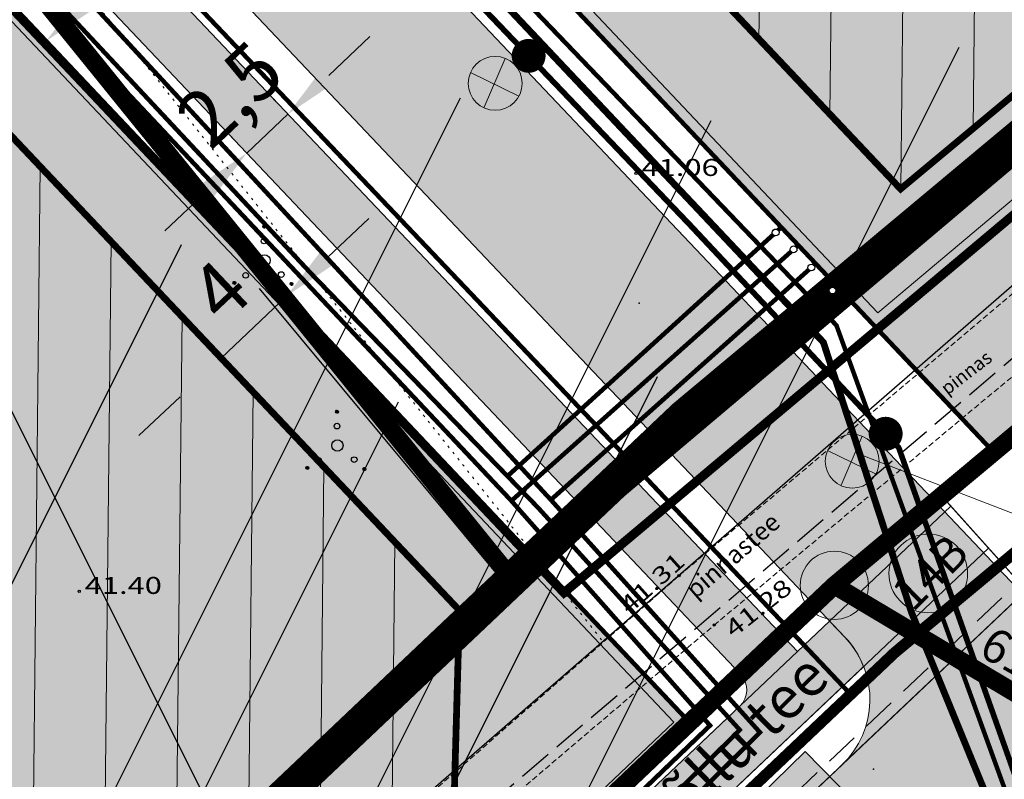
# Model space of a CAD drawing. Units: millimetres. Extents: x 545325 to 554156, y 6582185 to 6589077.
# Drawn here: x 547002 to 547045, y 6583658 to 6583692 of the extents above; entities that cross this region are included whole.
import ezdxf
from ezdxf.enums import TextEntityAlignment as Align

# ---------------------------------------------------------------- set-up
doc = ezdxf.new("R2010")
doc.units = ezdxf.units.MM
doc.set_wipeout_variables(frame=1)
for name, pattern in [('04238 Liiklus_var.1$0$ACAD_ISO04W100', [30.5, 24, -3, 0.5, -3]), ('C1', [2, 1.5, -0.5]), ('DASHED', [0.75, 0.5, -0.25]), ('DASHED2', [9.525, 6.35, -3.175]), ('DOT', [0.25, 0, -0.25]), ('HIDDEN', [0.375, 0.25, -0.125])]:
    doc.linetypes.add(name, pattern=pattern)
for name, color, linetype, lineweight in [('000_kõrval DP', 7, 'Continuous', 0), ('10$$$TEE', 7, 'Continuous', 0), ('AB_hoonestusala', 184, 'Continuous', 15), ('AB_jagamisepiirid', 1, 'Continuous', 30), ('AB_mõõdud', 7, 'Continuous', 0), ('AB_teed', 7, 'Continuous', 0), ('AB_tekstid', 7, 'Continuous', 0), ('AB_uus tee', 7, 'Continuous', 15), ('DETAILIALA', 1, 'Continuous', 40), ('EHITUSKEELD', 142, 'Continuous', 5), ('hatch', 255, 'Continuous', 30), ('HOONESTUS', 78, 'Continuous', 5), ('OP kinnijäetud', 7, 'Continuous', 0), ('OPT_piirdeaed', 7, 'FENCELINE1', 30), ('OPT_tekst', 7, 'Continuous', 0), ('PIIRIRING', 32, 'Continuous', 9), ('PLelekter', 1, 'Continuous', 5), ('PLkrundinurk', 32, 'Continuous', 9), ('PLsadevesi', 6, 'Continuous', 15), ('PLuustee', 7, 'Continuous', 15), ('PLvälisvalgustus', 6, 'VALGUS', 25), ('Vesi_proj1', 6, 'Vesi2', 0), ('VKG2$0$TD G1', 130, 'VKG2$0$GAASITRASS1', 20)]:
    doc.layers.add(name, color=color, linetype=linetype, lineweight=lineweight)
for name, color, linetype in [('01$$$KALMISTUD', 7, 'Continuous'), ('04$$KORGUS', 7, 'Continuous'), ('09$$HALJASTUS', 7, 'Continuous'), ('50', 7, 'Continuous'), ('51', 7, 'Continuous'), ('KANAL_ELEMENDID', 7, 'Continuous'), ('KINNISTUPIIRID', 32, 'Continuous'), ('PIIR', 1, 'Continuous'), ('PLmoodkrundid', 1, 'Continuous'), ('PUNKTID', 7, 'Continuous'), ('PUU', 3, 'Continuous'), ('SITRASS', 7, 'Continuous'), ('TEE', 2, 'Continuous'), ('VEE_S6LMED', 7, 'Continuous')]:
    doc.layers.add(name, color=color, linetype=linetype)
doc.layers.add('AB_hatch_äri', color=7, linetype='Continuous', lineweight=0, true_color=0xceaffd)
doc.layers.add('Kanal_proj1', color=7, linetype='Kanal1', lineweight=0, true_color=0x661a00)
doc.layers.add('AB_pindala', color=1, linetype='Continuous', lineweight=0, plot=False)
doc.styles.add('ARIAL', font='ARIAL.TTF')
doc.styles.add('ITALICT', font='ITALICT', dxfattribs={"height": 0.2})
doc.styles.add('ROMANC', font='romanc.shx', dxfattribs={"height": 1.3})
doc.styles.add('ROMANS', font='ROMANS.shx')
doc.styles.add('txt', font='TXT', dxfattribs={"height": 0.2})
doc.styles.add('VKG2$0$ROMANC', font='romanc', dxfattribs={"height": 0.75})
doc.linetypes.add('-S-', pattern='A,10,-1.5,["S",ROMANS,S=1.4,R=0,X=-0.7,Y=-0.7],-1.5,10,-3', length=26)
doc.linetypes.add('FENCELINE1', pattern='A,0.25,-0.1,[133,ltypeshp.shx,S=0.1,R=0,X=-0.1,Y=0],-0.1,1', length=1.45)
doc.linetypes.add('Kaabel uus1', pattern='A,12.7,-5.08,["W1",ARIAL,S=2.54,R=0,X=-2.54,Y=-1.27],-5.08', length=22.86)
doc.linetypes.add('Kanal1', pattern='A,3.4,-0.4,["K1",Standard,S=0.5,R=0,X=-0.1,Y=-0.25],-1.2', length=5)
doc.linetypes.add('LEHTPUU', pattern='A,0,[133,geodeet.shx,S=0.75,R=0,X=0,Y=0],-5.6', length=5.6)
doc.linetypes.add('SADEVESI', pattern='A,5,-0.75,["SK",ROMANC,S=1,R=0,X=-1,Y=-0.5],-0.75,5,-1.5', length=13)
doc.linetypes.add('VALGUS', pattern='A,7,-1.2,["VV",ROMANS,S=1,R=0,X=-1,Y=-0.5],-1', length=9.2)
doc.linetypes.add('Vesi1', pattern='A,3.4,-0.4,["V1",Standard,S=0.5,R=0,X=-0.1,Y=-0.25],-1.2', length=5)
doc.linetypes.add('Vesi2', pattern='A,3.4,-0.4,["V2",Standard,S=0.5,R=0,X=-0.1,Y=-0.25],-1.2', length=5)
doc.linetypes.add('VKG2$0$GAASITRASS1', pattern='A,2.5,-1.5,["G1",VKG2$0$ROMANC,S=2,R=0,X=-0.8,Y=-0.8],-3,7.5', length=14.5)
doc.dimstyles.new('ISO-25', dxfattribs={"dimtxt": 2.5, "dimasz": 2.5, "dimexe": 1.25, "dimexo": 0.625, "dimtad": 1, "dimtxsty": 'Standard', "dimcen": 2.5, "dimadec": 0, "dimazin": 0, "dimtfac": 1, "dimtmove": 0, "dimatfit": 3, "dimfxl": 1, "dimarcsym": 0})
pattern_1 = [(89.3982, (546789.4772, 6583344.2833), (-3.174825, 0.033349), [])]

# ---------------------------------------------------------------- blocks, each defined once
blk = doc.blocks.new('KORGUS')
at = {"layer": '04$$KORGUS', "color": 3, "linetype": 'Continuous'}
blk.add_circle((0, 0), 10, dxfattribs=at)
blk = doc.blocks.new('A$C66617B02')
at = {"layer": '01$$$KALMISTUD', "color": 1, "linetype": 'Continuous', "lineweight": 0}
blk.add_line((547118.13, 6583733.76), (547037.77, 6583666.65), dxfattribs=at)
at = {"layer": '01$$$KALMISTUD', "color": 38, "linetype": 'Continuous', "lineweight": 0}
blk.add_lwpolyline([(547098.39, 6583630.52), (547037.77, 6583666.65), (546906.02, 6583541.79), (546952.83, 6583523.08)], dxfattribs=at)
at = {"layer": '09$$HALJASTUS', "color": 3, "linetype": 'DOT', "lineweight": 0}
blk.add_open_spline([(547027.47, 6583664.24, 41.26), (547020.413, 6583673.14, 41.267), (547013.357, 6583682.04, 41.273), (547006.3, 6583690.94, 41.28), (547001.868, 6583696.53, 41.284), (546995.406, 6583700.144, 41.218), (546989.72, 6583704.47, 41.18)], degree=3, knots=[0, 0, 0, 0, 0.614234, 0.614234, 0.614234, 1, 1, 1, 1], dxfattribs=at)
at = {"layer": '10$$$TEE', "color": 7, "linetype": 'HIDDEN', "lineweight": 0}
for p, q in [((547030.9, 6583667.08, 41.31), (547054.83, 6583687.32, 41.3)), ((547032.45, 6583664.89, 41.28), (547056.03, 6583684.55, 41.39)), ((547005.3, 6583644.62, 41.55), (547030.9, 6583667.08, 41.31)), ((547007, 6583643.21, 41.58), (547032.45, 6583664.89, 41.28))]:
    blk.add_line(p, q, dxfattribs=at)
at = {"layer": '50', "color": 30, "linetype": 'Continuous', "lineweight": 0}
blk.add_open_spline([(546874.61, 6583605.63, 41), (546882.59, 6583620.143, 41), (546890.57, 6583634.657, 41), (546898.55, 6583649.17, 41), (546900.419, 6583652.569, 41), (546898.11, 6583656.942, 41), (546896.48, 6583660.62, 41), (546895.588, 6583662.632, 41), (546894.687, 6583664.393, 41), (546893.08, 6583666, 41), (546890.068, 6583669.011, 41), (546886.89, 6583671.401, 41), (546883.01, 6583672.39, 41), (546872.592, 6583675.045, 41), (546861.958, 6583675.995, 41), (546851.55, 6583678.36, 41), (546842.978, 6583680.308, 41), (546834.505, 6583682.394, 41), (546826.04, 6583685.05, 41), (546820.473, 6583686.796, 41), (546816.116, 6583689.941, 41), (546811.82, 6583694.98, 41), (546810.276, 6583696.791, 41), (546809.413, 6583699.023, 41), (546809.84, 6583700.89, 41), (546810.282, 6583702.822, 41), (546811.49, 6583704.716, 41), (546813.06, 6583706.48, 41), (546815.569, 6583709.298, 41), (546817.845, 6583711.71, 41), (546821.11, 6583712.92, 41), (546828.979, 6583715.835, 41), (546836.92, 6583717.867, 41), (546844.96, 6583719.88, 41), (546846.8, 6583720.341, 41), (546848.744, 6583720.385, 41), (546850.51, 6583721.11, 41), (546851.465, 6583721.502, 41), (546852.333, 6583722.044, 41), (546853.23, 6583722.54, 41), (546861.282, 6583726.994, 41), (546868.948, 6583732.011, 41), (546877.17, 6583736.25, 41), (546881.211, 6583738.333, 41), (546885.584, 6583739.445, 41), (546889.96, 6583740.75, 41), (546895.827, 6583742.499, 41), (546901.774, 6583743.626, 41), (546907.7, 6583744.72, 41), (546911.222, 6583745.37, 41), (546916.022, 6583746.837, 41), (546918.49, 6583744.18, 41), (546922.057, 6583740.341, 41), (546925.488, 6583736.478, 41), (546928.99, 6583732.63, 41), (546932.691, 6583728.564, 41), (546935.507, 6583724.113, 41), (546940.1, 6583720.44, 41), (546944.057, 6583717.277, 41), (546949.47, 6583719.061, 41), (546954.16, 6583718.4, 41), (546961.132, 6583717.418, 41), (546968.164, 6583717.02, 41), (546975.08, 6583715.5, 41), (546982.294, 6583713.915, 41), (546988.146, 6583708.802, 41), (546994.61, 6583705.31, 41), (546998.918, 6583702.983, 41), (547003.121, 6583700.55, 41), (547007.47, 6583698.23, 41), (547011.589, 6583696.033, 41), (547016.124, 6583694.601, 41), (547020.66, 6583693.83, 41), (547027.447, 6583692.677, 41), (547034.823, 6583692.958, 41), (547041.43, 6583695.08, 41), (547041.584, 6583695.129, 41), (547041.737, 6583695.179, 41), (547041.89, 6583695.23, 41)], degree=3, knots=[0, 0, 0, 0, 0.117908, 0.117908, 0.117908, 0.145519, 0.145519, 0.145519, 0.160621, 0.160621, 0.160621, 0.188922, 0.188922, 0.188922, 0.264909, 0.264909, 0.264909, 0.32749, 0.32749, 0.32749, 0.368647, 0.368647, 0.368647, 0.383438, 0.383438, 0.383438, 0.398746, 0.398746, 0.398746, 0.423209, 0.423209, 0.423209, 0.482166, 0.482166, 0.482166, 0.495655, 0.495655, 0.495655, 0.502947, 0.502947, 0.502947, 0.568413, 0.568413, 0.568413, 0.600587, 0.600587, 0.600587, 0.643725, 0.643725, 0.643725, 0.669361, 0.669361, 0.669361, 0.706402, 0.706402, 0.706402, 0.745541, 0.745541, 0.745541, 0.779254, 0.779254, 0.779254, 0.829372, 0.829372, 0.829372, 0.881645, 0.881645, 0.881645, 0.916481, 0.916481, 0.916481, 0.949476, 0.949476, 0.949476, 0.998852, 0.998852, 0.998852, 1, 1, 1, 1], dxfattribs=at)
at = {"layer": '50', "color": 30, "linetype": 'DASHED', "lineweight": 0}
blk.add_open_spline([(547075.73, 6583668.31, 41.5), (547074.786, 6583666.695, 41.5), (547073.618, 6583665.247, 41.5), (547072.51, 6583663.73, 41.5), (547057.291, 6583642.897, 41.5), (547039.33, 6583624.107, 41.5), (547021.73, 6583606.01, 41.5), (547016.504, 6583600.636, 41.5), (547002.876, 6583598.615, 41.5), (546998.91, 6583605.42, 41.5), (546997.437, 6583607.948, 41.5), (546998.45, 6583611.292, 41.5), (546999.06, 6583613.9, 41.5), (547001.517, 6583624.403, 41.5), (547017.687, 6583635.402, 41.5), (547012.71, 6583645.21, 41.5), (547012.389, 6583645.843, 41.5), (547011.944, 6583646.458, 41.5), (547011.51, 6583647.06, 41.5)], degree=3, knots=[0, 0, 0, 0, 0.037288, 0.037288, 0.037288, 0.549306, 0.549306, 0.549306, 0.701342, 0.701342, 0.701342, 0.757829, 0.757829, 0.757829, 0.985314, 0.985314, 0.985314, 1, 1, 1, 1], dxfattribs=at)
at = {"layer": '51', "color": 38, "linetype": 'Continuous', "lineweight": 0}
blk.add_lwpolyline([(546766.67, 6583701.05), (546906.1, 6583541.64), (546976.1, 6583608.07), (546940.16, 6583658), (546989.36, 6583705.06), (547025.81, 6583666.46), (547113.75, 6583740.38), (547059.08, 6583826.54), (546973.71, 6583830.73), (546921.27, 6583833.3)], close=True, dxfattribs=at)
at = {"layer": '04$$KORGUS', "color": 3, "linetype": 'Continuous', "lineweight": 0, "xscale": 0.005001210721403692, "yscale": 0.005001210721403692, "zscale": 0.005001210721403692}
for p in [(547028.99, 6583684.89, 41.06), (547030.9, 6583667.08, 41.31), (547004.35, 6583666.39, 41.4), (547032.45, 6583664.89, 41.28)]:
    blk.add_blockref('KORGUS', p, dxfattribs=at)
at = {"layer": '04$$KORGUS', "color": 3, "linetype": 'Continuous', "lineweight": 0, "style": 'ITALICT', "width": 1.333333}
for s, p in [('41.06', (547029.24, 6583684.77, 41.06)), ('41.40', (547004.6, 6583666.27, 41.4))]:
    blk.add_text(s, height=0.75, dxfattribs=at).set_placement(p)
for s, rotation, p in [('41.31', 41.8452, (547028.69, 6583665.34, 41.31)), ('41.28', 38.3952, (547033.3, 6583664.3, 41.28))]:
    blk.add_text(s, height=0.75, rotation=rotation, dxfattribs=at).set_placement(p)
at = {"layer": '10$$$TEE', "color": 7, "linetype": 'Continuous', "lineweight": 0, "style": 'txt'}
blk.add_text('pinnas', height=0.6, rotation=37.5083, dxfattribs=at).set_placement((547043.653, 6583676.003, 35.36), align=Align.MIDDLE)
blk = doc.blocks.new('kükita planeering')
at = {"layer": 'PLkrundinurk', "lineweight": 0}
blk.add_circle((548907.084, 6582863.765), 1.511, dxfattribs=at)
at = {"layer": 'PLmoodkrundid', "lineweight": 0}
for points in [[(548877.634, 6582835.855), (548927.952, 6582803.632), (548949.101, 6582823.606), (548958.14, 6582813.988), (548970.672, 6582825.864), (549030.169, 6582863.714), (548987.444, 6582930.875), (548907.084, 6582863.765), (548877.634, 6582835.855)], [(548894.985, 6582824.744), (548927.952, 6582803.632), (548949.101, 6582823.606), (548958.14, 6582813.988), (548970.672, 6582825.864), (549030.169, 6582863.714), (548987.444, 6582930.875), (548911.831, 6582867.73), (548924.933, 6582853.126), (548894.985, 6582824.744)]]:
    blk.add_lwpolyline(points, close=True, dxfattribs=at)
at = {"layer": 'PLmoodkrundid', "lineweight": 0, "elevation": 37.86}
blk.add_lwpolyline([(548894.985, 6582824.744), (548924.933, 6582853.126), (548911.831, 6582867.73), (548907.084, 6582863.765), (548900.678, 6582857.694), (548877.634, 6582835.855)], close=True, dxfattribs=at)
at = {"layer": 'PLuustee', "lineweight": 0}
blk.add_lwpolyline([(548912.24, 6582867.274), (548798.222, 6582759.219), (548783.366, 6582744.631), (548765.202, 6582730.062, 0.139733), (548768.434, 6582729.449), (548784.93, 6582742.681), (548799.942, 6582757.404), (548867.463, 6582821.394)], format="xyb", dxfattribs=at)
for points in [[(548872.316, 6582825.993), (548913.91, 6582865.412)], [(548885.86, 6582835.385), (548915.581, 6582863.551)]]:
    blk.add_lwpolyline(points, dxfattribs=at)
at = {"layer": 'PLuustee', "linetype": 'DASHED', "lineweight": 0, "ltscale": 3}
blk.add_lwpolyline([(548799.089, 6582753.84), (548915.246, 6582863.923)], dxfattribs=at)
blk = doc.blocks.new('*D149')
at = {"layer": 'AB_mõõdud', "color": 0, "linetype": 'Continuous', "lineweight": -2}
for p, q in [((547015.355, 6583681.173), (547017.172, 6583682.89)), ((547013.849, 6583679.127), (547012.679, 6583680.366)), ((547010.629, 6583676.711), (547013.537, 6583679.457)), ((547010.941, 6583676.38), (547009.771, 6583677.619)), ((547008.811, 6583674.994), (547006.993, 6583673.278))]:
    blk.add_line(p, q, dxfattribs=at)
at = {"layer": 'AB_mõõdud', "color": 0, "linetype": 'Continuous', "lineweight": 0}
for points in [[(547015.069, 6583681.476), (547015.641, 6583680.87), (547013.537, 6583679.457)], [(547008.525, 6583675.297), (547009.097, 6583674.691), (547010.629, 6583676.711)]]:
    blk.add_solid(points, dxfattribs=at)
at = {"layer": 'Defpoints', "color": 0, "linetype": 'Continuous', "lineweight": 0}
for p in [(547013.537, 6583679.457), (547014.278, 6583678.672), (547011.37, 6583675.926)]:
    blk.add_point(p, dxfattribs=at)
at = {"layer": 'AB_mõõdud', "color": 0, "linetype": 'Continuous', "lineweight": 0, "insert": (547010.796, 6583679.447), "char_height": 2.5, "attachment_point": 5, "rotation": 43.3591}
blk.add_mtext('4', dxfattribs=at)
blk = doc.blocks.new('*D170')
at = {"layer": 'AB_mõõdud', "color": 0, "linetype": 'Continuous', "lineweight": -2}
for p, q in [((547015.811, 6583703.266), (547016.83, 6583702.187)), ((547004.702, 6583692.454), (547014.154, 6583701.38)), ((547000.854, 6583692.888), (547003.743, 6583689.829))]:
    blk.add_line(p, q, dxfattribs=at)
at = {"layer": 'AB_mõõdud', "color": 0, "linetype": 'Continuous', "lineweight": 0}
for points in [[(547013.868, 6583701.683), (547014.44, 6583701.077), (547015.972, 6583703.096)], [(547004.416, 6583692.757), (547004.988, 6583692.151), (547002.884, 6583690.738)]]:
    blk.add_solid(points, dxfattribs=at)
at = {"layer": 'Defpoints', "color": 0, "linetype": 'Continuous', "lineweight": 0}
for p in [(547015.382, 6583703.72), (547015.972, 6583703.096), (547000.425, 6583693.343)]:
    blk.add_point(p, dxfattribs=at)
at = {"layer": 'AB_mõõdud', "color": 0, "linetype": 'Continuous', "lineweight": 0, "insert": (547008.141, 6583698.28), "char_height": 2.5, "attachment_point": 5, "rotation": 43.3591}
blk.add_mtext('18', dxfattribs=at)
blk = doc.blocks.new('*D172')
at = {"layer": 'AB_mõõdud', "color": 0, "linetype": 'Continuous', "lineweight": -2}
for p, q in [((547015.398, 6583689.223), (547017.212, 6583690.943)), ((547013.154, 6583687.956), (547012.724, 6583688.41)), ((547011.765, 6583685.779), (547013.584, 6583687.503)), ((547011.335, 6583686.232), (547010.905, 6583686.686)), ((547009.951, 6583684.059), (547008.137, 6583682.339))]:
    blk.add_line(p, q, dxfattribs=at)
at = {"layer": 'AB_mõõdud', "color": 0, "linetype": 'Continuous', "lineweight": 0}
for points in [[(547015.112, 6583689.525), (547015.685, 6583688.921), (547013.584, 6583687.503)], [(547009.664, 6583684.361), (547010.238, 6583683.756), (547011.765, 6583685.779)]]:
    blk.add_solid(points, dxfattribs=at)
at = {"layer": 'Defpoints', "color": 0, "linetype": 'Continuous', "lineweight": 0}
for p in [(547013.584, 6583687.503), (547013.584, 6583687.503), (547011.765, 6583685.779)]:
    blk.add_point(p, dxfattribs=at)
at = {"layer": 'AB_mõõdud', "color": 0, "linetype": 'Continuous', "lineweight": 0, "insert": (547011.241, 6583688.153), "char_height": 2.5, "attachment_point": 5, "rotation": 43.4727}
blk.add_mtext('2,5', dxfattribs=at)
blk = doc.blocks.new('VKT_vk_kraan_w')
at = {"layer": 'KANAL_ELEMENDID', "color": 0, "linetype": 'Continuous'}
blk.add_line((0, 0), (0, 0), dxfattribs=at)
at = {"color": 0, "linetype": 'Continuous'}
blk.add_wipeout([(-0.151, 0.003), (-0.148, -0.027), (-0.14, -0.055), (-0.127, -0.081), (-0.109, -0.105), (-0.086, -0.124), (-0.06, -0.138), (-0.032, -0.147), (-0.003, -0.151), (0.027, -0.148), (0.055, -0.14), (0.081, -0.127), (0.105, -0.109), (0.124, -0.086), (0.138, -0.06), (0.147, -0.032), (0.151, -0.003), (0.148, 0.027), (0.14, 0.055), (0.127, 0.081), (0.109, 0.105), (0.086, 0.124), (0.06, 0.138), (0.032, 0.147), (0.003, 0.151), (-0.027, 0.148), (-0.055, 0.14), (-0.081, 0.127), (-0.105, 0.109), (-0.124, 0.086), (-0.138, 0.06), (-0.147, 0.032)], dxfattribs=at).dxf.layer = 'KANAL_ELEMENDID'
at = {"layer": 'KANAL_ELEMENDID', "color": 0, "linetype": 'Continuous'}
blk.add_circle((0, 0), 0.15, dxfattribs=at)
blk = doc.blocks.new('MURU')
at = {"layer": '09$$HALJASTUS', "color": 3, "linetype": 'Continuous'}
for p, q in [((-49.99, 49.99), (0, -49.99)), ((0, -49.99), (49.99, 49.99))]:
    blk.add_line(p, q, dxfattribs=at)
blk = doc.blocks.new('*X63')
at = {"color": 0}
for p, q in [((2.26, -2.089), (2.389, -1.959)), ((2.261, -2.071), (2.371, -1.96)), ((2.261, -2.105), (2.405, -1.961)), ((2.265, -2.119), (2.42, -1.964)), ((2.265, -2.048), (2.349, -1.965)), ((2.269, -2.132), (2.433, -1.969)), ((2.275, -2.144), (2.445, -1.975)), ((2.281, -2.015), (2.315, -1.98)), ((2.282, -2.155), (2.456, -1.981)), ((2.29, -2.165), (2.466, -1.989)), ((2.298, -2.174), (2.475, -1.998)), ((2.308, -2.183), (2.483, -2.007)), ((2.318, -2.19), (2.49, -2.017)), ((2.329, -2.196), (2.497, -2.029)), ((2.342, -2.202), (2.502, -2.041)), ((2.355, -2.206), (2.506, -2.055)), ((2.37, -2.208), (2.509, -2.07)), ((2.387, -2.209), (2.51, -2.086)), ((2.406, -2.207), (2.508, -2.106)), ((2.431, -2.2), (2.501, -2.131))]:
    blk.add_line(p, q, dxfattribs=at)
blk = doc.blocks.new('*X64')
at = {"color": 0}
for p, q in [((-2.79, -1.977), (-2.671, -1.857)), ((-2.79, -1.994), (-2.653, -1.858)), ((-2.788, -1.957), (-2.691, -1.86)), ((-2.787, -2.01), (-2.638, -1.86)), ((-2.783, -2.023), (-2.624, -1.864)), ((-2.779, -1.931), (-2.717, -1.868)), ((-2.778, -2.036), (-2.612, -1.869)), ((-2.772, -2.047), (-2.6, -1.876)), ((-2.765, -2.058), (-2.59, -1.883)), ((-2.757, -2.067), (-2.58, -1.891)), ((-2.748, -2.076), (-2.572, -1.9)), ((-2.738, -2.084), (-2.564, -1.91)), ((-2.727, -2.091), (-2.557, -1.92)), ((-2.716, -2.097), (-2.551, -1.932)), ((-2.703, -2.102), (-2.546, -1.945)), ((-2.688, -2.105), (-2.543, -1.959)), ((-2.673, -2.107), (-2.541, -1.975)), ((-2.655, -2.107), (-2.541, -1.993)), ((-2.633, -2.103), (-2.545, -2.014)), ((-2.604, -2.091), (-2.557, -2.044))]:
    blk.add_line(p, q, dxfattribs=at)
blk = doc.blocks.new('*X65')
at = {"color": 0}
for p, q in [((-0.158, 2.989), (-0.028, 3.118)), ((-0.157, 3.007), (-0.047, 3.118)), ((-0.156, 2.973), (-0.012, 3.117)), ((-0.153, 2.958), (0.002, 3.113)), ((-0.153, 3.029), (-0.069, 3.113)), ((-0.148, 2.945), (0.015, 3.109)), ((-0.142, 2.933), (0.027, 3.103)), ((-0.137, 3.063), (-0.102, 3.097)), ((-0.136, 2.922), (0.038, 3.096)), ((-0.128, 2.912), (0.048, 3.089)), ((-0.12, 2.903), (0.057, 3.08)), ((-0.11, 2.895), (0.065, 3.071)), ((-0.1, 2.888), (0.073, 3.06)), ((-0.088, 2.881), (0.079, 3.049)), ((-0.076, 2.876), (0.084, 3.037)), ((-0.062, 2.872), (0.089, 3.023)), ((-0.048, 2.869), (0.091, 3.008)), ((-0.031, 2.868), (0.092, 2.991)), ((-0.011, 2.87), (0.09, 2.972)), ((0.014, 2.877), (0.083, 2.947))]:
    blk.add_line(p, q, dxfattribs=at)
blk = doc.blocks.new('vosa')
at = {"layer": 'PUU'}
for centre, radius in [((-0.033, 2.993), 0.125), ((-0.033, 1.714), 0.25), ((0, 0), 0.5), ((-1.661, -1.325), 0.25), ((1.485, -1.254), 0.25), ((-2.665, -1.982), 0.125), ((2.385, -2.084), 0.125)]:
    blk.add_circle(centre, radius, dxfattribs=at)
for name in ['*X65', '*X64', '*X63']:
    blk.add_blockref(name, (0, 0), dxfattribs=at)
blk = doc.blocks.new('A$C5F85131E')
at = {"layer": 'AB_uus tee', "linetype": 'Continuous', "ltscale": 10}
blk.add_line((547039.194, 6583665.801), (547049.904, 6583659.418), dxfattribs=at)
at = {"layer": 'DETAILIALA', "linetype": 'C1', "ltscale": 6, "const_width": 1.5}
blk.add_lwpolyline([(546887.801, 6583538.301), (547031.119, 6583674.124), (547120.457, 6583748.732), (547294.44, 6583474.777), (547240.521, 6583446.295), (547287.946, 6583378.4), (546887.801, 6583538.301)], close=True, dxfattribs=at)
at = {"layer": 'EHITUSKEELD', "linetype": 'Continuous'}
blk.add_line((547044.665, 6583667.197), (547092.431, 6583707.087), dxfattribs=at)
at = {"layer": 'HOONESTUS', "const_width": 0.5}
blk.add_lwpolyline([(547072.448, 6583606.862), (547017.806, 6583642.219), (547040.43, 6583663.66), (547092.424, 6583707.081), (547128.29, 6583650.623), (547098.886, 6583631.918)], close=True, dxfattribs=at)
at = {"layer": 'KINNISTUPIIRID', "const_width": 0.8}
for points in [[(546975.795, 6583607.916), (546937.69, 6583657.38), (546989.12, 6583709.44), (547023.515, 6583666.918), (547112.717, 6583742.268)], [(546906.02, 6583541.79), (547037.77, 6583666.65), (547118.13, 6583733.76), (547235.98, 6583548.51), (547280.21, 6583478.57), (547225.84, 6583449.85), (547260.59, 6583400.1), (546978.878, 6583512.675), (546906.02, 6583541.79)], [(547037.77, 6583666.65), (547235.98, 6583548.51)]]:
    blk.add_lwpolyline(points, dxfattribs=at)
at = {"layer": 'PIIR', "const_width": 0.5}
blk.add_lwpolyline([(547072.6, 6583601.495), (547071.393, 6583602.78), (547011.363, 6583641.624), (547037.77, 6583666.65), (547118.13, 6583733.76), (547160.855, 6583666.6), (547101.358, 6583628.749), (547072.6, 6583601.495)], close=True, dxfattribs=at)
at = {"layer": 'PIIRIRING'}
blk.add_circle((547037.77, 6583666.65), 1.511, dxfattribs=at)
at = {"layer": 'PUNKTID'}
for p in [(547029.138, 6583679.141), (547039.506, 6583658.506)]:
    blk.add_point(p, dxfattribs=at)
at = {"layer": 'PUU', "linetype": 'LEHTPUU'}
blk.add_line((547023.228, 6583666.684), (547012.328, 6583679.79), dxfattribs=at)
at = {"layer": 'TEE'}
blk.add_line((547018.404, 6583656.256), (547046.385, 6583680.567), dxfattribs=at)
at = {"layer": 'TEE', "linetype": 'C1'}
blk.add_line((547047.927, 6583678.637), (547019.998, 6583654.797), dxfattribs=at)
at = {"layer": 'PUU', "xscale": 0.5, "yscale": 0.5, "zscale": 0.5}
for name, p in [('MURU', (547018.293, 6583665.469)), ('MURU', (546996.228, 6583663.227)), ('MURU', (547007.323, 6583662.23)), ('vosa', (547012.55, 6583681.032)), ('MURU', (546983.886, 6583656.747)), ('MURU', (547004.954, 6583650.891)), ('MURU', (546993.485, 6583649.77)), ('vosa', (547015.778, 6583672.84))]:
    blk.add_blockref(name, p, dxfattribs=at)
at = {"layer": 'TEE'}
blk.add_text('pinnastee', height=0.8, rotation=40.8225, dxfattribs=at).set_placement((547031.617, 6583666.015))

msp = doc.modelspace()

# ---------------------------------------------------------------- hatches: boundary and pattern name
at = {"layer": 'AB_hatch_äri', "linetype": 'Continuous', "lineweight": 0}
for points in [[(547001.026, 6583720.231), (547090.341, 6583777.31), (547113.75, 6583740.38), (547039.612, 6583678.061), (547003.612, 6583716.184)], [(547118.13, 6583733.76), (547044.824, 6583672.541), (547039.612, 6583678.061), (547113.86, 6583740.472)], [(546976.1, 6583608.07), (546940.16, 6583658), (546989.36, 6583705.06), (547031.372, 6583660.57)]]:
    msp.add_hatch(color=256, dxfattribs=at).paths.add_polyline_path(points)
at = {"layer": 'AB_hoonestusala', "linetype": 'Continuous', "lineweight": 0}
h = msp.add_hatch(dxfattribs=at)
h.set_pattern_fill('ANSI31', color=256, style=0)
h.set_pattern_definition(pattern_1)
h.paths.add_polyline_path([(546989.216, 6583699.387), (547021.178, 6583665.539), (547020.915, 6583656.169), (546976.668, 6583614.128), (546945.439, 6583657.514)])
at = {"layer": 'AB_teed', "linetype": 'Continuous'}
h = msp.add_hatch(color=254, dxfattribs=at)
edge = h.paths.add_edge_path()
edge.add_line((546700.54, 6583654.681), (546704.279, 6583648.726))
edge.add_line((546704.279, 6583648.726), (546756.917, 6583689.16))
edge.add_arc((546766.055, 6583677.264), 15, 34.2953, 127.5294, ccw=False)
edge.add_line((546778.447, 6583685.716), (546788.067, 6583674.414))
edge.add_line((546788.067, 6583674.414), (546857.916, 6583577.78))
edge.add_line((546857.916, 6583577.78), (546888.178, 6583530.443))
edge.add_line((546888.178, 6583530.443), (546915.316, 6583487.993))
edge.add_line((546915.316, 6583487.993), (546921.091, 6583491.956))
edge.add_line((546921.091, 6583491.956), (546903.816, 6583518.977))
edge.add_arc((546908.936, 6583522.221), 6.06, 123.1214, 212.3539, ccw=False)
edge.add_line((546905.625, 6583527.296), (546930.63, 6583547.353))
edge.add_line((546930.63, 6583547.353), (546932.62, 6583549.089))
edge.add_line((546932.62, 6583549.089), (547006.128, 6583618.774))
edge.add_line((547006.128, 6583618.774), (547020.676, 6583632.539))
edge.add_line((547020.676, 6583632.539), (547050.943, 6583661.224))
edge.add_line((547050.943, 6583661.224), (547046.267, 6583666.436))
edge.add_line((547046.267, 6583666.436), (547027.132, 6583648.302))
edge.add_line((547027.132, 6583648.302), (546974.449, 6583598.374))
edge.add_line((546974.449, 6583598.374), (546936.643, 6583562.545))
edge.add_line((546936.643, 6583562.545), (546926.25, 6583552.813))
edge.add_line((546926.25, 6583552.813), (546902.333, 6583533.629))
edge.add_arc((546898.579, 6583538.31), 6, 212.5908, 308.7323, ccw=False)
edge.add_line((546893.523, 6583535.078), (546891.583, 6583538.113))
edge.add_line((546891.583, 6583538.113), (546863.668, 6583581.779))
edge.add_line((546863.668, 6583581.779), (546793.466, 6583678.893))
edge.add_line((546793.466, 6583678.893), (546781.239, 6583694.356))
edge.add_arc((546791.284, 6583701.824), 12.516, 132.514, 216.6311, ccw=False)
edge.add_line((546782.826, 6583711.05), (546790.307, 6583718.452))
edge.add_line((546790.307, 6583718.452), (546858.164, 6583786.996))
edge.add_arc((546847.504, 6583797.549), 15, 315.2884, 340.8078)
edge.add_arc((546828.143, 6583804.288), 35.5, 340.8078, 403.6299)
edge.add_arc((546890.029, 6583863.283), 50, 211.2128, 223.6299, ccw=False)
edge.add_line((546847.267, 6583837.372), (546839.678, 6583850.663))
edge.add_line((546839.678, 6583850.663), (546835.592, 6583844.221))
edge.add_line((546835.592, 6583844.221), (546846.776, 6583824.673))
edge.add_arc((546816.72, 6583806.462), 35.143, -42.4922, 31.2128, ccw=False)
edge.add_arc((550268.26, 6580644.569), 4645.743, 137.507767, 137.694402)
edge.add_arc((550268.258, 6580644.571), 4645.74, 137.694402, 137.73144)
edge.add_arc((550268.262, 6580644.567), 4645.746, 137.73144, 137.814743)
edge.add_arc((546628.506, 6583943.19), 266.355, 312.76202, 317.81474, ccw=False)
edge.add_arc((546803.661, 6583753.788), 8.377, 270.2884, 312.762, ccw=False)
edge.add_arc((546803.661, 6583753.788), 8.377, 227.8147, 270.2884, ccw=False)
edge.add_line((546798.036, 6583747.58), (546788.863, 6583756.661))
edge.add_line((546788.863, 6583756.661), (546784.641, 6583752.397))
edge.add_line((546784.641, 6583752.397), (546793.814, 6583743.316))
edge.add_arc((546788.186, 6583737.631), 8, 0.2884, 45.2884, ccw=False)
edge.add_arc((546788.186, 6583737.631), 8, -44.8547, 0.2884, ccw=False)
edge.add_line((546793.857, 6583731.988), (546785.782, 6583723.837))
edge.add_line((546785.782, 6583723.837), (546773.749, 6583711.876))
edge.add_line((546773.749, 6583711.876), (546760.037, 6583700.383))
edge.add_line((546760.037, 6583700.383), (546745.957, 6583689.568))
edge.add_line((546745.957, 6583689.568), (546700.54, 6583654.681))
h = msp.add_hatch(color=254, dxfattribs=at)
edge = h.paths.add_edge_path()
edge.add_arc((547035.343, 6583661.594), 3.999, 313.7361, 403.4692)
edge.add_line((547038.246, 6583664.345), (546995.295, 6583709.701))
edge.add_line((546995.295, 6583709.701), (546974.91, 6583741.595))
edge.add_arc((546967.055, 6583756.671), 17, -38.5396, 297.5218, ccw=False)
edge.add_line((546980.352, 6583746.079), (547000.834, 6583714.032))
edge.add_line((547000.834, 6583714.032), (547046.092, 6583666.271))
edge.add_line((547046.092, 6583666.271), (547038.108, 6583658.704))
edge = h.paths.add_edge_path(flags=16)
edge.add_arc((546967.055, 6583756.671), 7, 0, 360)
at = {"layer": 'AB_teed', "linetype": 'Continuous', "true_color": 0xe4d167}
h = msp.add_hatch(color=53, dxfattribs=at)
edge = h.paths.add_edge_path()
edge.add_line((546895.964, 6583533.008), (546914.052, 6583547.516))
edge.add_line((546914.052, 6583547.516), (546943.114, 6583575.566))
edge.add_line((546943.114, 6583575.566), (546949.27, 6583581.39))
edge.add_line((546949.27, 6583581.39), (546976.98, 6583607.661))
edge.add_line((546976.98, 6583607.661), (546999.57, 6583629.07))
edge.add_line((546999.57, 6583629.07), (547009.188, 6583638.185))
edge.add_line((547009.188, 6583638.185), (547033.586, 6583661.295))
edge.add_arc((547032.871, 6583662.021), 1.019, 314.5456, 402.8957)
edge.add_line((547033.618, 6583662.715), (546991.734, 6583706.916))
edge.add_line((546991.734, 6583706.916), (546970.565, 6583740.038))
edge.add_arc((546967.055, 6583756.671), 17, 281.9166, 290.7028)
edge.add_line((546973.065, 6583740.769), (546993.712, 6583708.463))
edge.add_line((546993.712, 6583708.463), (547036.132, 6583663.72))
edge.add_line((547036.132, 6583663.72), (547037.559, 6583665.071))
edge.add_line((547037.559, 6583665.071), (547038.246, 6583664.345))
edge.add_arc((547035.637, 6583661.82), 3.631, 19.7279, 44.0686, ccw=False)
edge.add_line((547039.055, 6583663.045), (547036.037, 6583660.185))
edge.add_line((547036.037, 6583660.185), (547003.002, 6583628.878))
edge.add_arc((547004.377, 6583627.426), 2, 133.462, 223.462)
edge.add_line((547002.926, 6583626.05), (547003.27, 6583625.688))
edge.add_line((547003.27, 6583625.688), (547001.321, 6583623.841))
edge.add_line((547001.321, 6583623.841), (547000.977, 6583624.204))
edge.add_arc((546999.525, 6583622.828), 2, 43.462, 133.462)
edge.add_line((546998.149, 6583624.279), (546955.652, 6583584.004))
edge.add_line((546955.652, 6583584.004), (546940.2, 6583569.361))
edge.add_line((546940.2, 6583569.361), (546930.628, 6583560.289))
edge.add_line((546930.628, 6583560.289), (546915.616, 6583545.566))
edge.add_line((546915.616, 6583545.566), (546899.12, 6583532.334))
edge.add_arc((546898.544, 6583537.37), 5.068, 239.3913, 276.5182, ccw=False)
at = {"layer": 'hatch', "lineweight": 0}
msp.add_hatch(color=256, dxfattribs=at).paths.add_polyline_path([(547021.403, 6583644.544), (547036.474, 6583659.302), (547043.558, 6583652.068), (547028.486, 6583637.31)])

# ---------------------------------------------------------------- linework, layer by layer
at = {"layer": 'AB_hoonestusala', "linetype": '04238 Liiklus_var.1$0$ACAD_ISO04W100', "ltscale": 0.5, "const_width": 0.3, "flags": 128}
msp.add_lwpolyline([(546989.216, 6583699.387), (547021.178, 6583665.539), (547020.915, 6583656.169), (546976.668, 6583614.128), (546945.439, 6583657.514)], close=True, dxfattribs=at)
at = {"layer": 'AB_jagamisepiirid', "color": 28, "linetype": 'Continuous', "lineweight": 5, "const_width": 0.2}
msp.add_lwpolyline([(546766.67, 6583701.05), (546906.1, 6583541.64), (546976.1, 6583608.07), (546940.16, 6583658), (546989.36, 6583705.06), (547025.81, 6583666.46), (547113.75, 6583740.38), (547059.08, 6583826.54), (546973.71, 6583830.73), (546921.27, 6583833.3)], close=True, dxfattribs=at)
at = {"layer": 'AB_jagamisepiirid', "lineweight": 5, "const_width": 0.2, "flags": 128}
for points in [[(547025.81, 6583666.46), (546989.36, 6583705.06), (546970.242, 6583734.972), (546954.958, 6583738.46), (546945.356, 6583753.484), (546948.701, 6583768.677), (546963.867, 6583778.37), (546979.06, 6583775.025), (546988.662, 6583760.002), (546985.409, 6583744.666), (547001.027, 6583720.231), (547003.612, 6583716.184), (547039.612, 6583678.061), (547039.612, 6583678.061), (547025.81, 6583666.46), (547025.81, 6583666.46)], [(547118.13, 6583733.76), (547044.824, 6583672.541), (547039.612, 6583678.061), (547113.86, 6583740.472)], [(546976.1, 6583608.07), (546940.16, 6583658), (546989.36, 6583705.06), (547031.372, 6583660.57)]]:
    msp.add_lwpolyline(points, close=True, dxfattribs=at)
for points in [[(547025.81, 6583666.46), (547039.612, 6583678.061), (547044.824, 6583672.541), (547042.518, 6583670.615), (547037.771, 6583666.651), (547031.364, 6583660.579), (547025.81, 6583666.46)], [(547008.327, 6583638.736), (547031.364, 6583660.579), (547037.77, 6583666.65), (547055.618, 6583656.012), (547025.671, 6583627.629), (547008.327, 6583638.736)]]:
    msp.add_lwpolyline(points, dxfattribs=at)
at = {"layer": 'AB_jagamisepiirid', "color": 28, "linetype": 'Continuous', "lineweight": 5, "const_width": 0.2}
for points in [[(547098.39, 6583630.52), (547037.77, 6583666.65), (546906.024, 6583541.786), (546952.83, 6583523.08)], [(547098.288, 6583630.348), (547037.798, 6583666.401), (546906.388, 6583541.856), (546952.904, 6583523.266)]]:
    msp.add_lwpolyline(points, dxfattribs=at)
at = {"layer": 'AB_jagamisepiirid', "lineweight": 5, "const_width": 0.2, "elevation": 37.86, "flags": 128}
msp.add_lwpolyline([(547055.62, 6583656.012), (547025.671, 6583627.629), (547008.327, 6583638.736), (547037.77, 6583666.65)], close=True, dxfattribs=at)
at = {"layer": 'AB_pindala', "linetype": 'Continuous'}
for points in [[(547039.612, 6583678.061), (547113.75, 6583740.38), (547064.082, 6583818.684), (546983.907, 6583767.442), (546988.662, 6583760.002), (546985.409, 6583744.666), (547003.613, 6583716.184)], [(547001.026, 6583720.231), (547003.613, 6583716.184), (547039.612, 6583678.061), (547113.75, 6583740.38), (547090.322, 6583777.302), (547001.026, 6583720.231)]]:
    msp.add_lwpolyline(points, close=True, dxfattribs=at)
at = {"layer": 'AB_pindala', "linetype": 'Continuous', "lineweight": 0}
for points in [[(547039.612, 6583678.061), (547113.75, 6583740.38), (547118.13, 6583733.76), (547044.824, 6583672.541)], [(547025.81, 6583666.46), (547039.612, 6583678.061), (547044.824, 6583672.541), (547037.77, 6583666.65), (547031.372, 6583660.57)], [(547037.77, 6583666.65), (547042.487, 6583670.649), (547055.619, 6583656.011)]]:
    msp.add_lwpolyline(points, close=True, dxfattribs=at)
at = {"layer": 'AB_teed', "color": 7, "linetype": 'Continuous', "elevation": 60.238}
msp.add_lwpolyline([(547038.108, 6583658.704, 0.41285), (547038.246, 6583664.345), (546995.295, 6583709.701), (546974.91, 6583741.595, -9.538948), (546980.352, 6583746.079), (547000.834, 6583714.032), (547046.092, 6583666.271), (547038.108, 6583658.704)], format="xyb", close=True, dxfattribs=at)
at = {"layer": 'AB_teed', "color": 7, "linetype": 'Continuous'}
msp.add_lwpolyline([(546949.27, 6583581.39), (546976.98, 6583607.661), (546999.57, 6583629.07), (547009.188, 6583638.185), (547033.586, 6583661.295, 0.405804), (547033.618, 6583662.715), (546991.734, 6583706.916), (546970.565, 6583740.038, 0.038356), (546973.065, 6583740.769), (546993.712, 6583708.463), (547036.132, 6583663.72), (547037.559, 6583665.071), (547038.246, 6583664.345, -0.106607), (547039.055, 6583663.045), (547036.037, 6583660.185), (547003.002, 6583628.878, 0.414214), (547002.926, 6583626.05), (547003.27, 6583625.688), (547001.321, 6583623.841), (547000.977, 6583624.204, 0.414214), (546998.149, 6583624.279), (546955.652, 6583584.004)], format="xyb", dxfattribs=at)
at = {"layer": 'AB_teed', "color": 7}
msp.add_lwpolyline([(546905.625, 6583527.296), (546930.63, 6583547.353), (546932.62, 6583549.089), (547006.128, 6583618.774), (547020.676, 6583632.539), (547050.943, 6583661.224), (547046.267, 6583666.436), (547046.267, 6583666.436), (547046.267, 6583666.436), (547046.267, 6583666.436), (547027.132, 6583648.302), (547027.132, 6583648.302), (547027.132, 6583648.302, -0.367239), (547027.132, 6583648.302), (546974.449, 6583598.374), (546936.643, 6583562.545), (546926.25, 6583552.813), (546902.333, 6583533.629, -0.445969)], format="xyb", dxfattribs=at)
at = {"layer": 'AB_tekstid'}
msp.add_ellipse((547041.926, 6583667.175), major_axis=(-1.231, 1.231), ratio=1, start_param=4.701885235374254, end_param=10.98507054255384, dxfattribs=at)
at = {"layer": 'Kanal_proj1', "linetype": 'Kanal1', "lineweight": 0, "const_width": 0.2}
for points in [[(547009.267, 6583634.177), (547038.403, 6583661.915), (547028.952, 6583671.914), (546994.104, 6583708.594), (546975.939, 6583736.948), (546957.726, 6583740.943)], [(547028.991, 6583671.846), (547037.893, 6583679.882)]]:
    msp.add_lwpolyline(points, dxfattribs=at)
at = {"layer": 'OPT_piirdeaed', "lineweight": 0, "ltscale": 3, "flags": 128}
msp.add_lwpolyline([(546988.999, 6583704.714), (546988.999, 6583704.714), (547030.667, 6583660.589), (546975.756, 6583608.433), (546905.717, 6583542.288), (546789.164, 6583702.928), (546790.883, 6583708.923), (546865.105, 6583784.589), (546921.434, 6583832.782), (547058.827, 6583826.043), (547113.212, 6583740.559), (547113.212, 6583740.559), (547039.691, 6583678.706), (547004.009, 6583716.493), (546985.941, 6583744.763), (546989.194, 6583760.098), (546979.37, 6583775.469), (546963.773, 6583778.903), (546948.257, 6583768.986), (546944.823, 6583753.389), (546954.647, 6583738.019), (546969.931, 6583734.531), (546983.092, 6583713.939)], dxfattribs=at)
at = {"layer": 'OPT_tekst', "lineweight": 15}
msp.add_lwpolyline([(547038.797, 6583672.479), (547048.207, 6583668.856)], dxfattribs=at)
msp.add_lwpolyline([(547021.403, 6583644.544), (547036.474, 6583659.302), (547043.558, 6583652.068), (547028.486, 6583637.31)], close=True, dxfattribs=at)
at = {"layer": 'PLelekter', "linetype": 'Kaabel uus1', "ltscale": 0.5, "const_width": 0.3}
msp.add_lwpolyline([(546925.868, 6583537.924), (547023.266, 6583631.27), (547046.511, 6583652.433), (547041.184, 6583665.451), (547037.284, 6583677.407), (547002.116, 6583714.705), (546983.315, 6583744.934), (546986.318, 6583756.919), (546982.066, 6583768.573)], dxfattribs=at)
at = {"layer": 'PLsadevesi', "color": 84, "linetype": 'SADEVESI', "lineweight": 0, "ltscale": 0.5, "const_width": 0.2}
for points in [[(547008.727, 6583635.735), (547033.585, 6583660.248), (547024.671, 6583670.072), (547014.634, 6583680.429), (547004.745, 6583691.012), (546990.728, 6583706.012), (546971.352, 6583736.141), (546956.514, 6583739.521)], [(547023.303, 6583671.483), (547035.423, 6583682.497)]]:
    msp.add_lwpolyline(points, dxfattribs=at)
at = {"layer": 'PLvälisvalgustus', "linetype": 'Continuous', "lineweight": 0, "ltscale": 2}
for p, q in [((547022.27, 6583687.812), (547023.204, 6583689.972)), ((547021.67, 6583689.344), (547023.813, 6583688.3)), ((547038.072, 6583671.086), (547039.006, 6583673.246)), ((547037.472, 6583672.618), (547039.614, 6583671.574))]:
    msp.add_line(p, q, dxfattribs=at)
at = {"layer": 'PLvälisvalgustus', "linetype": 'VALGUS', "const_width": 0.25}
msp.add_lwpolyline([(547007.034, 6583617.786), (547022.65, 6583632.505), (547046.858, 6583655.153), (547040.622, 6583672.738), (547031.399, 6583682.582), (547006.497, 6583708.679), (547001.417, 6583714.456), (546994.508, 6583724.979), (546982.148, 6583744.966), (546985.414, 6583756.953)], dxfattribs=at)
at = {"layer": 'PLvälisvalgustus', "linetype": 'Continuous', "ltscale": 2, "const_width": 0.75}
for points in [[(547024.189, 6583689.714, 1), (547024.29, 6583690.457, 1)], [(547039.99, 6583672.987, 1), (547040.091, 6583673.731, 1)]]:
    msp.add_lwpolyline(points, format="xyb", close=True, dxfattribs=at)
at = {"layer": 'PLvälisvalgustus', "linetype": 'Continuous', "lineweight": 0, "ltscale": 2}
for centre in [(547022.759, 6583688.869), (547038.561, 6583672.143)]:
    msp.add_circle(centre, 1.193, dxfattribs=at)
at = {"layer": 'SITRASS', "color": 3, "linetype": '-S-', "ltscale": 0.75, "const_width": 0.2}
msp.add_lwpolyline([(547025.198, 6583631.988), (547025.198, 6583631.988), (547025.198, 6583631.988), (547025.198, 6583631.988), (547047.497, 6583651.611), (547037.862, 6583678.156), (547002.998, 6583714.522), (546984.148, 6583745.011), (546987.133, 6583756.913), (546982.694, 6583768.991)], dxfattribs=at)
at = {"layer": 'Vesi_proj1', "color": 5, "linetype": 'Continuous', "ltscale": 2}
msp.add_line((547033.318, 6583661.361), (547032.029, 6583662.891), dxfattribs=at)
at = {"layer": 'Vesi_proj1', "color": 5, "linetype": 'Vesi1', "lineweight": 0, "const_width": 0.2}
for points in [[(547007.227, 6583636.379), (547032.268, 6583660.447), (547023.476, 6583670.39), (546990.273, 6583705.673), (546971.115, 6583735.701), (546955.778, 6583739.189)], [(547023.476, 6583670.39), (547036.172, 6583681.704)]]:
    msp.add_lwpolyline(points, dxfattribs=at)
at = {"layer": 'VKG2$0$TD G1', "lineweight": 0, "ltscale": 0.5, "const_width": 0.2}
for points in [[(547008.45, 6583634.269), (547034.477, 6583660.141), (547025.224, 6583670.434), (546991.651, 6583706.715), (546972.158, 6583736.939), (546957.194, 6583740.283)], [(547025.224, 6583670.434), (547036.942, 6583680.889)]]:
    msp.add_lwpolyline(points, dxfattribs=at)

# ---------------------------------------------------------------- block references
at = {"layer": '000_kõrval DP'}
msp.add_blockref('A$C5F85131E', (0, 0), dxfattribs=at)
at = {"layer": '04$$KORGUS', "linetype": 'Continuous', "xscale": 0.005001210724003613, "yscale": 0.005001210607588291, "zscale": 0.005001210721403692}
msp.add_blockref('KORGUS', (547004.35, 6583666.39, 41.4), dxfattribs=at)

# ---------------------------------------------------------------- texts
at = {"layer": 'AB_tekstid', "char_height": 1.5, "attachment_point": 1}
for s, insert, width, rotation in [('{\\fArial|b0|i0|c0|p34;14B}', (547040.184, 6583666.498), 2.25462, 44.3982), ('{\\fArial|b0|i0|c0|p34;61 m2}', (547044.827, 6583664.895), 6.14165, 330.3481)]:
    msp.add_mtext(s, dxfattribs=dict(at, insert=insert, width=width, rotation=rotation))
at = {"layer": 'OPT_tekst', "linetype": 'DASHED2', "insert": (547023.17, 6583650.877), "char_height": 1.875, "width": 25.72791, "attachment_point": 1, "rotation": 44.3982}
msp.add_mtext('{\\fSwis721 LtEx BT|b0|i0|c0|p34;Viskaripõllu tee}', dxfattribs=at)

# ---------------------------------------------------------------- dimensions: what is measured, and where the dimension line sits
at = {"layer": 'AB_mõõdud', "linetype": 'Continuous', "lineweight": 0}
for base, p1, p2, picture, middle in [((547015.972, 6583703.096), (547000.425, 6583693.343), (547015.382, 6583703.72), '*D170', (547008.141, 6583698.28)), ((547013.537, 6583679.457), (547011.37, 6583675.926), (547014.278, 6583678.672), '*D149', (547010.796, 6583679.447))]:
    dim = msp.add_linear_dim(base=base, p1=p1, p2=p2, angle=43.3591, dimstyle='ISO-25', dxfattribs=at)
    dim.commit()
    dim.dimension.update_dxf_attribs({"geometry": picture, "text_midpoint": middle})
dim = msp.add_linear_dim(base=(547013.584, 6583687.503), p1=(547011.765, 6583685.779), p2=(547013.584, 6583687.503), angle=43.4727, text='2,5', dimstyle='ISO-25', dxfattribs=at)
dim.commit()
dim.dimension.update_dxf_attribs({"geometry": '*D172', "text_midpoint": (547012.675, 6583686.641), "dimtype": 160})

# ---------------------------------------------------------------- next in the draw order: block references
at = {"layer": 'VEE_S6LMED', "rotation": 44.39817976108665}
for p in [(547035.172, 6583682.269), (547035.966, 6583681.52), (547036.752, 6583680.719), (547037.687, 6583679.696)]:
    msp.add_blockref('VKT_vk_kraan_w', p, dxfattribs=at)

# ---------------------------------------------------------------- next in the draw order: hatches: boundary and pattern name
at = {"layer": 'AB_hoonestusala', "linetype": 'Continuous', "lineweight": 0}
h = msp.add_hatch(dxfattribs=at)
h.set_pattern_fill('ANSI31', color=256, style=0)
h.set_pattern_definition(pattern_1)
h.paths.add_polyline_path([(546938.354, 6583670.11), (546873.626, 6583771.386), (546883.23, 6583781.019), (546938.658, 6583828.435), (547018.443, 6583824.53), (547084.058, 6583720.336), (547040.7, 6583684.192), (547007.572, 6583719.274), (546990.725, 6583745.633), (546993.978, 6583760.968), (546982.158, 6583779.463), (546962.92, 6583783.699), (546944.263, 6583771.774), (546940.028, 6583752.536), (546951.848, 6583734.042), (546967.132, 6583730.554), (546980.189, 6583710.125)])

# ---------------------------------------------------------------- next in the draw order: linework, layer by layer
at = {"layer": '01$$$KALMISTUD', "color": 1, "linetype": 'Continuous'}
msp.add_line((547118.13, 6583733.76), (547037.77, 6583666.65), dxfattribs=at)
at = {"layer": 'AB_hatch_äri', "linetype": 'Continuous', "lineweight": 0}
msp.add_lwpolyline([(546788.616, 6583702.832), (546790.438, 6583709.182), (546864.806, 6583784.999), (546921.291, 6583833.299), (547059.11, 6583826.53), (547114.305, 6583739.541), (547118.13, 6583733.76), (547044.824, 6583672.541), (547003.613, 6583716.184), (546985.409, 6583744.666), (546988.662, 6583760.002), (546979.06, 6583775.025), (546963.867, 6583778.37), (546948.701, 6583768.677), (546945.356, 6583753.484), (546954.958, 6583738.46), (546970.242, 6583734.972), (546989.36, 6583705.06), (547031.372, 6583660.57), (546976.042, 6583608.15), (546937.698, 6583571.811), (546905.978, 6583541.847), (546788.616, 6583702.832)], close=True, dxfattribs=at)
at = {"layer": 'AB_hoonestusala', "linetype": '04238 Liiklus_var.1$0$ACAD_ISO04W100', "ltscale": 0.5, "const_width": 0.3, "flags": 128}
msp.add_lwpolyline([(546938.354, 6583670.11), (546873.626, 6583771.386), (546883.23, 6583781.019), (546938.658, 6583828.435), (547018.443, 6583824.53), (547084.058, 6583720.336), (547040.7, 6583684.192), (547007.572, 6583719.274), (546990.725, 6583745.633), (546993.978, 6583760.968), (546982.158, 6583779.463), (546962.92, 6583783.699), (546944.263, 6583771.774), (546940.028, 6583752.536), (546951.848, 6583734.042), (546967.132, 6583730.554), (546980.189, 6583710.125)], close=True, dxfattribs=at)
at = {"layer": 'AB_jagamisepiirid', "color": 28, "linetype": 'Continuous', "lineweight": 5, "const_width": 0.2}
msp.add_lwpolyline([(546766.386, 6583701.071), (546906.087, 6583541.352), (546976.364, 6583608.045), (546940.424, 6583657.976), (546989.353, 6583704.776), (547025.794, 6583666.185), (547114.013, 6583740.339), (547059.193, 6583826.735), (546973.72, 6583830.93), (546921.2, 6583833.504)], close=True, dxfattribs=at)
at = {"layer": 'AB_jagamisepiirid', "lineweight": 5, "const_width": 0.2, "flags": 128}
msp.add_lwpolyline([(547001.026, 6583720.231), (547090.341, 6583777.31), (547113.75, 6583740.38), (547039.612, 6583678.061), (547003.612, 6583716.184)], close=True, dxfattribs=at)

# ---------------------------------------------------------------- next in the draw order: block references
at = {"layer": 'OP kinnijäetud', "lineweight": 0}
msp.add_blockref('A$C66617B02', (0, 0), dxfattribs=at)
at = {"layer": 'OP kinnijäetud', "color": 2, "linetype": 'Continuous', "lineweight": 0}
msp.add_blockref('kükita planeering', (-1869.314, 802.885), dxfattribs=at)

doc.saveas('drawing.dxf')
